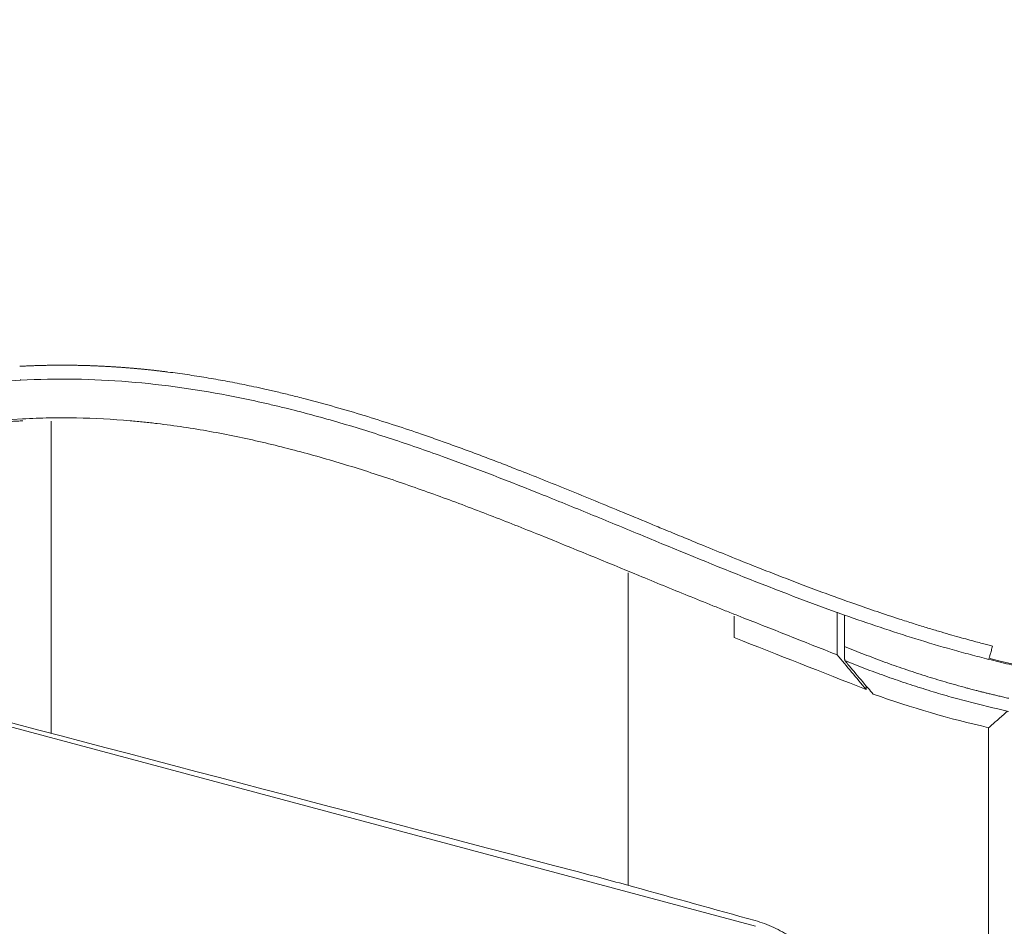
# Model space of a CAD drawing. Units: millimetres. Extents: x -44717 to 3890, y -11358 to 8889.
# Drawn here: x -42244 to -42204, y 6092 to 6130 of the extents above; entities that cross this region are included whole.
import ezdxf

# ---------------------------------------------------------------- set-up
doc = ezdxf.new("R2010")
doc.units = ezdxf.units.MM
doc.header["$LTSCALE"] = 46.255
doc.header["$PDMODE"] = 3
doc.header["$PDSIZE"] = 8
doc.layers.get('0').update_dxf_attribs({"linetype": 'CONTINUOUS'})
doc.layers.get('Defpoints').update_dxf_attribs({"linetype": 'CONTINUOUS'})
doc.layers.add('1', color=7, linetype='CONTINUOUS')
doc.styles.add('TEXTSTYLE_1', font='gdt', dxfattribs={"width": 0.8})
doc.dimstyles.get("Standard").update_dxf_attribs({"dimtxt": 3.5, "dimasz": 3, "dimexe": 2, "dimexo": 1, "dimtad": 1, "dimdec": 1, "dimdsep": 46, "dimtxsty": 'Standard', "dimcen": 0.09, "dimadec": 0, "dimazin": 0, "dimtol": 1, "dimtp": 0.1, "dimtm": 0.1, "dimtfac": 1, "dimtdec": 1, "dimtofl": 0, "dimtmove": 0, "dimatfit": 3, "dimfxl": 1, "dimtolj": 1, "dimarcsym": 0})

# ---------------------------------------------------------------- blocks, each defined once
blk = doc.blocks.new('*D36')
at = {"color": 0, "lineweight": -2, "transparency": 16777216}
for p, q in [((-42680.16, 6126.366), (-42680.16, 5919.137)), ((-42030.16, 6126.365), (-42030.16, 5919.137)), ((-42640.16, 5921.137), (-42070.16, 5921.137))]:
    blk.add_line(p, q, dxfattribs=at)
at = {"color": 0, "transparency": 16777216}
for points in [[(-42640.16, 5927.804), (-42640.16, 5914.471), (-42680.16, 5921.137)], [(-42070.16, 5927.804), (-42070.16, 5914.471), (-42030.16, 5921.137)]]:
    blk.add_solid(points, dxfattribs=at)
at = {"layer": 'Defpoints', "color": 0, "transparency": 16777216}
for p in [(-42680.16, 6127.366), (-42030.16, 6127.365), (-42030.16, 5921.137)]:
    blk.add_point(p, dxfattribs=at)
at = {"color": 0, "transparency": 16777216, "insert": (-42356.777, 5956.137), "char_height": 40, "attachment_point": 5, "style": 'TEXTSTYLE_1'}
blk.add_mtext('\\A1;650', dxfattribs=at)

msp = doc.modelspace()

# ---------------------------------------------------------------- linework, layer by layer
at = {"layer": '1', "color": 7, "linetype": 'Continuous', "lineweight": 18}
for p, q in [((-42243.16, 6112.873), (-42243.16, 6099.876)), ((-42219.16, 6093.548), (-42219.16, 6106.551)), ((-42209.259, 6101.704), (-42209.259, 6101.857)), ((-42204.158, 6100.111), (-42204.158, 6086.968)), ((-42213.869, 6092.082), (-42213.873, 6092.081))]:
    msp.add_line(p, q, dxfattribs=at)
at = {"layer": '1', "color": 7, "linetype": 'Continuous', "lineweight": 13}
msp.add_line((-42250.067, 6101.544), (-42213.865, 6091.844), dxfattribs=at)
at = {"layer": '1', "color": 7, "linetype": 'Continuous', "lineweight": 18}
for points, knots in [([(-42355.16, 6054.468), (-42344.415, 6054.468), (-42333.671, 6054.582), (-42317.559, 6054.923), (-42312.189, 6055.066), (-42305.477, 6055.279), (-42304.134, 6055.324), (-42301.45, 6055.416), (-42300.107, 6055.464), (-42296.081, 6055.614), (-42293.397, 6055.721), (-42288.031, 6055.948), (-42285.348, 6056.069), (-42279.984, 6056.326), (-42277.302, 6056.461), (-42269.257, 6056.886), (-42263.896, 6057.193), (-42247.816, 6058.188), (-42237.102, 6058.947), (-42221.04, 6060.229), (-42215.687, 6060.681), (-42208.999, 6061.275), (-42207.661, 6061.395), (-42204.986, 6061.639), (-42203.649, 6061.762), (-42199.639, 6062.137), (-42196.966, 6062.392), (-42193.627, 6062.719), (-42192.959, 6062.785), (-42191.624, 6062.917), (-42190.956, 6062.983), (-42190.122, 6063.067), (-42189.955, 6063.084), (-42189.621, 6063.118), (-42189.454, 6063.134), (-42189.121, 6063.169), (-42188.954, 6063.186), (-42188.621, 6063.222), (-42187.787, 6063.312), (-42186.956, 6063.41), (-42185.627, 6063.577), (-42184.963, 6063.666), (-42183.638, 6063.853), (-42182.977, 6063.951), (-42180.994, 6064.26), (-42179.677, 6064.486), (-42175.734, 6065.222), (-42173.121, 6065.791), (-42167.923, 6067.084), (-42165.339, 6067.81), (-42160.201, 6069.42), (-42157.647, 6070.304), (-42154.79, 6071.391), (-42154.473, 6071.513), (-42153.84, 6071.76), (-42152.893, 6072.133), (-42150.697, 6073.026), (-42148.838, 6073.832), (-42145.151, 6075.495), (-42142.735, 6076.674), (-42137.983, 6079.169), (-42135.649, 6080.486), (-42131.061, 6083.256), (-42126.554, 6086.163), (-42122.212, 6089.346), (-42119.017, 6091.839), (-42117.963, 6092.687), (-42116.658, 6093.77), (-42116.398, 6093.988), (-42115.879, 6094.425), (-42115.619, 6094.645), (-42114.845, 6095.308), (-42114.333, 6095.753), (-42112.809, 6097.097), (-42110.808, 6098.917), (-42108.87, 6100.789), (-42106.962, 6102.686), (-42106.024, 6103.648), (-42104.179, 6105.598), (-42103.271, 6106.585), (-42100.595, 6109.586), (-42098.871, 6111.638), (-42095.547, 6115.845), (-42093.946, 6118), (-42090.868, 6122.412), (-42089.391, 6124.671), (-42087.624, 6127.559), (-42087.187, 6128.286), (-42086.756, 6129.017), (-42086.584, 6129.31), (-42086.498, 6129.457), (-42086.242, 6129.898), (-42085.395, 6131.368), (-42084.578, 6132.85), (-42082.675, 6136.428), (-42081.483, 6138.843), (-42079.248, 6143.728), (-42078.206, 6146.199), (-42076.271, 6151.197), (-42075.378, 6153.724), (-42073.742, 6158.834), (-42072.999, 6161.418), (-42071.998, 6165.336), (-42071.683, 6166.649), (-42071.24, 6168.629), (-42071.026, 6169.622), (-42070.789, 6170.786), (-42070.69, 6171.285), (-42070.624, 6171.619), (-42070.592, 6171.785), (-42070.303, 6173.287), (-42070.067, 6174.622), (-42069.637, 6177.296), (-42069.442, 6178.634), (-42069.179, 6180.642), (-42069.055, 6181.647), (-42068.944, 6182.653), (-42068.872, 6183.323), (-42068.837, 6183.658), (-42068.77, 6184.329), (-42068.736, 6184.665), (-42068.669, 6185.335), (-42068.636, 6185.671), (-42068.536, 6186.677), (-42068.469, 6187.348), (-42067.35, 6198.752), (-42066.392, 6209.491), (-42064.671, 6230.981), (-42063.907, 6241.732), (-42062.906, 6257.866), (-42062.596, 6263.246), (-42062.169, 6271.317), (-42062.032, 6274.008), (-42061.774, 6279.391), (-42061.652, 6282.083), (-42061.079, 6295.543), (-42060.735, 6306.319), (-42060.275, 6327.883), (-42060.16, 6338.672), (-42060.16, 6349.468)], [0, 0, 0, 0, 0.0625, 0.0625, 0.09375, 0.09375, 0.101563, 0.101563, 0.109375, 0.109375, 0.125, 0.125, 0.140625, 0.140625, 0.15625, 0.15625, 0.1875, 0.1875, 0.25, 0.25, 0.28125, 0.28125, 0.289063, 0.289063, 0.296875, 0.296875, 0.3125, 0.3125, 0.316406, 0.316406, 0.320313, 0.320313, 0.321289, 0.321289, 0.322266, 0.322266, 0.323242, 0.323242, 0.324219, 0.328125, 0.328125, 0.332031, 0.332031, 0.335938, 0.335938, 0.34375, 0.34375, 0.359375, 0.359375, 0.375, 0.375, 0.390625, 0.390625, 0.392578, 0.392578, 0.394531, 0.398438, 0.40625, 0.40625, 0.421875, 0.421875, 0.4375, 0.4375, 0.453125, 0.46875, 0.46875, 0.476563, 0.476563, 0.478516, 0.478516, 0.480469, 0.480469, 0.484375, 0.484375, 0.492188, 0.5, 0.5, 0.507813, 0.507813, 0.515625, 0.515625, 0.53125, 0.53125, 0.546875, 0.546875, 0.5625, 0.5625, 0.566406, 0.567383, 0.567383, 0.568359, 0.568359, 0.570313, 0.578125, 0.578125, 0.59375, 0.59375, 0.609375, 0.609375, 0.625, 0.625, 0.640625, 0.640625, 0.648438, 0.648438, 0.652344, 0.654297, 0.655273, 0.655273, 0.65625, 0.65625, 0.664063, 0.664063, 0.671875, 0.671875, 0.675781, 0.677734, 0.677734, 0.679688, 0.679688, 0.681641, 0.681641, 0.683594, 0.683594, 0.6875, 0.6875, 0.75, 0.75, 0.8125, 0.8125, 0.84375, 0.84375, 0.859375, 0.859375, 0.875, 0.875, 0.9375, 0.9375, 1, 1, 1, 1]), ([(-42244.472, 6115.15), (-42244.445, 6115.151), (-42244.392, 6115.154), (-42244.312, 6115.158), (-42244.233, 6115.162), (-42244.154, 6115.166), (-42244.075, 6115.169), (-42243.996, 6115.173), (-42243.917, 6115.176), (-42243.838, 6115.179), (-42243.76, 6115.181), (-42243.682, 6115.184), (-42243.603, 6115.186), (-42243.526, 6115.188), (-42243.448, 6115.19), (-42243.37, 6115.191), (-42243.293, 6115.193), (-42243.215, 6115.194), (-42243.138, 6115.195), (-42243.061, 6115.196), (-42242.984, 6115.197), (-42242.908, 6115.197), (-42242.831, 6115.198), (-42242.755, 6115.198), (-42242.679, 6115.198), (-42242.603, 6115.198), (-42242.527, 6115.198), (-42242.452, 6115.197), (-42242.376, 6115.196), (-42242.301, 6115.195), (-42242.226, 6115.194), (-42242.151, 6115.193), (-42242.076, 6115.192), (-42242.002, 6115.19), (-42241.927, 6115.189), (-42241.853, 6115.187), (-42241.779, 6115.185), (-42241.705, 6115.183), (-42241.631, 6115.18), (-42241.558, 6115.178), (-42241.484, 6115.175), (-42241.411, 6115.173), (-42241.338, 6115.17), (-42241.265, 6115.167), (-42241.193, 6115.163), (-42241.12, 6115.16), (-42241.048, 6115.157), (-42240.976, 6115.153), (-42240.904, 6115.149), (-42240.832, 6115.145), (-42240.76, 6115.141), (-42240.689, 6115.137), (-42240.618, 6115.133), (-42240.547, 6115.128), (-42240.476, 6115.124), (-42240.405, 6115.119), (-42240.335, 6115.114), (-42240.264, 6115.109), (-42240.194, 6115.104), (-42240.124, 6115.098), (-42240.054, 6115.093), (-42239.985, 6115.088), (-42239.915, 6115.082), (-42239.846, 6115.076), (-42239.777, 6115.07), (-42239.708, 6115.064), (-42239.639, 6115.058), (-42239.57, 6115.052), (-42239.502, 6115.046), (-42239.434, 6115.039), (-42239.366, 6115.033), (-42239.298, 6115.026), (-42239.23, 6115.019), (-42239.163, 6115.012), (-42239.096, 6115.005), (-42239.028, 6114.998), (-42238.961, 6114.991), (-42238.895, 6114.984), (-42238.828, 6114.976), (-42238.762, 6114.969), (-42238.696, 6114.961), (-42238.629, 6114.953), (-42238.564, 6114.945), (-42238.498, 6114.938), (-42238.432, 6114.93), (-42238.367, 6114.921), (-42238.057, 6114.882), (-42237.504, 6114.807), (-42236.71, 6114.682), (-42235.919, 6114.543), (-42235.258, 6114.414), (-42234.707, 6114.299), (-42234.25, 6114.199), (-42233.743, 6114.083), (-42233.187, 6113.948), (-42232.379, 6113.744), (-42231.355, 6113.464), (-42230.149, 6113.108), (-42228.992, 6112.742), (-42228.021, 6112.418), (-42227.215, 6112.139), (-42226.557, 6111.905), (-42225.895, 6111.664), (-42225.228, 6111.415), (-42224.556, 6111.16), (-42223.766, 6110.854), (-42222.842, 6110.489), (-42221.773, 6110.058), (-42220.654, 6109.602), (-42219.487, 6109.12), (-42218.491, 6108.707), (-42217.633, 6108.352), (-42216.88, 6108.041), (-42215.977, 6107.669), (-42214.922, 6107.24), (-42213.715, 6106.757), (-42212.719, 6106.368), (-42211.828, 6106.028), (-42210.938, 6105.694), (-42209.57, 6105.2), (-42208.3, 6104.769), (-42207.304, 6104.45), (-42206.763, 6104.282), (-42206.266, 6104.132), (-42205.812, 6103.999), (-42205.402, 6103.882), (-42205.035, 6103.781), (-42204.713, 6103.693), (-42204.435, 6103.62), (-42204.202, 6103.559), (-42204.062, 6103.523), (-42203.999, 6103.507)], [0, 0, 0, 0, 0.00188, 0.003757, 0.005629, 0.007498, 0.009362, 0.011223, 0.013079, 0.014932, 0.01678, 0.018625, 0.020465, 0.022302, 0.024134, 0.025963, 0.027787, 0.029608, 0.031424, 0.033237, 0.035045, 0.03685, 0.03865, 0.040447, 0.042239, 0.044028, 0.045813, 0.047593, 0.04937, 0.051143, 0.052911, 0.054676, 0.056437, 0.058194, 0.059946, 0.061695, 0.06344, 0.065181, 0.066918, 0.068651, 0.07038, 0.072105, 0.073826, 0.075543, 0.077256, 0.078965, 0.08067, 0.082371, 0.084069, 0.085762, 0.087451, 0.089136, 0.090818, 0.092495, 0.094168, 0.095838, 0.097503, 0.099164, 0.100822, 0.102475, 0.104125, 0.10577, 0.107412, 0.109049, 0.110683, 0.112312, 0.113938, 0.11556, 0.117177, 0.118791, 0.120401, 0.122007, 0.123609, 0.125207, 0.1268, 0.12839, 0.129976, 0.131558, 0.133137, 0.134711, 0.136281, 0.137847, 0.13941, 0.140968, 0.142522, 0.144073, 0.145619, 0.164579, 0.183519, 0.202438, 0.221336, 0.231148, 0.242186, 0.254447, 0.267932, 0.282639, 0.313345, 0.342995, 0.371589, 0.39913, 0.415432, 0.431896, 0.448521, 0.465309, 0.48226, 0.499375, 0.525283, 0.552482, 0.580974, 0.61076, 0.641842, 0.657252, 0.676474, 0.69951, 0.726361, 0.757028, 0.791514, 0.802046, 0.824456, 0.858747, 0.904921, 0.919355, 0.932695, 0.944939, 0.956089, 0.966145, 0.975106, 0.982972, 0.989742, 0.995419, 1, 1, 1, 1]), ([(-42355.16, 6111.503), (-42345.928, 6111.503), (-42336.697, 6111.567), (-42322.851, 6111.758), (-42318.236, 6111.838), (-42309.007, 6112.03), (-42299.778, 6112.254), (-42290.551, 6112.541), (-42281.325, 6112.861), (-42276.713, 6113.036), (-42267.489, 6113.42), (-42262.878, 6113.627), (-42255.963, 6113.963), (-42252.506, 6114.137), (-42248.472, 6114.35), (-42246.744, 6114.443), (-42245.592, 6114.506), (-42245.016, 6114.538), (-42244.44, 6114.57)], [0, 0, 0, 0, 0.25, 0.25, 0.375, 0.375, 0.5, 0.625, 0.625, 0.75, 0.75, 0.875, 0.875, 0.9375, 0.96875, 0.984375, 0.984375, 1, 1, 1, 1]), ([(-42244.44, 6114.57), (-42243.686, 6114.612), (-42242.935, 6114.626), (-42241.439, 6114.604), (-42240.693, 6114.567), (-42238.463, 6114.387), (-42236.986, 6114.172), (-42235.149, 6113.808), (-42234.782, 6113.73), (-42234.232, 6113.607), (-42234.049, 6113.565), (-42233.683, 6113.478), (-42232.771, 6113.257), (-42231.866, 6113.011), (-42230.429, 6112.59), (-42229.715, 6112.366), (-42228.294, 6111.898), (-42227.587, 6111.652), (-42225.475, 6110.891), (-42224.079, 6110.35), (-42221.993, 6109.515), (-42221.299, 6109.232), (-42219.913, 6108.663), (-42219.22, 6108.377), (-42217.143, 6107.518), (-42215.758, 6106.947), (-42212.973, 6105.838), (-42211.574, 6105.302), (-42210.16, 6104.799)], [0, 0, 0, 0, 0.0625, 0.0625, 0.125, 0.125, 0.25, 0.25, 0.28125, 0.28125, 0.296875, 0.296875, 0.3125, 0.375, 0.375, 0.4375, 0.4375, 0.5, 0.5, 0.625, 0.625, 0.6875, 0.6875, 0.75, 0.75, 0.875, 0.875, 1, 1, 1, 1]), ([(-42355.16, 6109.892), (-42350.541, 6109.892), (-42345.921, 6109.908), (-42336.682, 6109.971), (-42332.063, 6110.019), (-42318.206, 6110.211), (-42308.97, 6110.403), (-42295.116, 6110.787), (-42290.499, 6110.931), (-42281.266, 6111.251), (-42276.65, 6111.427), (-42267.419, 6111.81), (-42262.804, 6112.018), (-42253.576, 6112.466), (-42248.963, 6112.706), (-42244.35, 6112.961)], [0, 0, 0, 0, 0.125, 0.125, 0.25, 0.25, 0.5, 0.5, 0.625, 0.625, 0.75, 0.75, 0.875, 0.875, 1, 1, 1, 1]), ([(-42355.16, 6109.812), (-42345.921, 6109.812), (-42336.682, 6109.876), (-42322.825, 6110.068), (-42318.206, 6110.148), (-42308.968, 6110.34), (-42304.35, 6110.452), (-42295.114, 6110.708), (-42290.497, 6110.852), (-42281.263, 6111.171), (-42276.647, 6111.347), (-42267.416, 6111.731), (-42262.801, 6111.939), (-42255.879, 6112.274), (-42253.572, 6112.39), (-42250.112, 6112.57), (-42248.959, 6112.631), (-42247.229, 6112.724), (-42246.652, 6112.755), (-42245.787, 6112.802), (-42245.499, 6112.818), (-42245.067, 6112.842), (-42244.923, 6112.85), (-42244.706, 6112.862), (-42244.634, 6112.866), (-42244.49, 6112.874), (-42244.418, 6112.878), (-42244.346, 6112.882)], [0, 0, 0, 0, 0.25, 0.25, 0.375, 0.375, 0.5, 0.5, 0.625, 0.625, 0.75, 0.75, 0.875, 0.875, 0.9375, 0.9375, 0.96875, 0.96875, 0.984375, 0.984375, 0.992187, 0.992187, 0.996094, 0.996094, 0.998047, 0.998047, 1, 1, 1, 1]), ([(-42244.35, 6112.961), (-42243.977, 6112.982), (-42243.603, 6112.996), (-42242.856, 6113.009), (-42242.482, 6113.009), (-42241.362, 6112.989), (-42240.616, 6112.949), (-42239.778, 6112.876), (-42239.684, 6112.868), (-42239.498, 6112.85), (-42239.219, 6112.822), (-42238.571, 6112.75), (-42238.018, 6112.676), (-42236.917, 6112.51), (-42236.189, 6112.379), (-42234.743, 6112.08), (-42234.025, 6111.913), (-42232.597, 6111.546), (-42231.887, 6111.348), (-42230.474, 6110.924), (-42229.771, 6110.699), (-42228.371, 6110.229), (-42227.674, 6109.984), (-42226.284, 6109.477), (-42225.592, 6109.215), (-42224.555, 6108.814), (-42224.21, 6108.679), (-42223.52, 6108.407), (-42223.176, 6108.269), (-42221.457, 6107.578), (-42220.088, 6107.011), (-42218.032, 6106.164), (-42217.347, 6105.882), (-42216.317, 6105.464), (-42215.973, 6105.325), (-42215.458, 6105.118), (-42215.286, 6105.049), (-42214.941, 6104.912), (-42214.769, 6104.844), (-42213.218, 6104.231), (-42211.839, 6103.687), (-42210.46, 6103.143)], [0, 0, 0, 0, 0.03125, 0.03125, 0.0625, 0.0625, 0.125, 0.125, 0.132813, 0.132813, 0.140625, 0.15625, 0.1875, 0.1875, 0.25, 0.25, 0.3125, 0.3125, 0.375, 0.375, 0.4375, 0.4375, 0.5, 0.5, 0.5625, 0.5625, 0.59375, 0.59375, 0.625, 0.625, 0.75, 0.75, 0.8125, 0.8125, 0.84375, 0.84375, 0.859375, 0.859375, 0.875, 0.875, 1, 1, 1, 1]), ([(-42210.46, 6103.143), (-42210.462, 6103.677), (-42210.464, 6104.212), (-42210.466, 6104.804), (-42210.467, 6104.861), (-42210.467, 6104.918)], [0, 0, 0, 0, 0.903444, 0.903444, 1, 1, 1, 1]), ([(-42204.159, 6102.955), (-42204.286, 6102.988), (-42204.413, 6103.02), (-42204.667, 6103.086), (-42204.793, 6103.119), (-42205.173, 6103.22), (-42205.93, 6103.428), (-42206.682, 6103.652), (-42208.181, 6104.116), (-42209.173, 6104.449), (-42210.16, 6104.799)], [0, 0, 0, 0, 0.0625, 0.0625, 0.125, 0.125, 0.25, 0.5, 0.5, 1, 1, 1, 1]), ([(-42210.16, 6103.495), (-42210.16, 6103.65), (-42210.16, 6103.804), (-42210.16, 6104.137), (-42210.16, 6104.316), (-42210.16, 6104.596), (-42210.16, 6104.698), (-42210.16, 6104.799)], [0, 0, 0, 0, 0.355326, 0.355326, 0.766217, 0.766217, 1, 1, 1, 1]), ([(-42210.16, 6103.495), (-42210.113, 6103.476), (-42210.02, 6103.438), (-42209.882, 6103.382), (-42209.745, 6103.327), (-42209.608, 6103.271), (-42209.469, 6103.216), (-42209.239, 6103.125), (-42208.911, 6102.999), (-42208.36, 6102.795), (-42207.652, 6102.545), (-42206.949, 6102.314), (-42206.379, 6102.137), (-42205.957, 6102.011), (-42205.517, 6101.885), (-42205.191, 6101.795), (-42204.981, 6101.739), (-42204.89, 6101.715), (-42204.787, 6101.688), (-42204.671, 6101.659), (-42204.544, 6101.626), (-42204.405, 6101.591), (-42204.254, 6101.553), (-42204.091, 6101.513), (-42203.915, 6101.471), (-42203.728, 6101.426), (-42203.528, 6101.38), (-42203.391, 6101.349), (-42203.32, 6101.333)], [0, 0, 0, 0, 0.0211, 0.041939, 0.062516, 0.082786, 0.103621, 0.125022, 0.186303, 0.25003, 0.370852, 0.500006, 0.558851, 0.620132, 0.683849, 0.75, 0.761417, 0.774548, 0.789391, 0.805947, 0.824215, 0.844194, 0.865886, 0.889288, 0.914401, 0.941225, 0.969758, 1, 1, 1, 1]), ([(-42210.142, 6102.906), (-42210.143, 6102.907), (-42210.144, 6102.913), (-42210.146, 6102.926), (-42210.147, 6102.932), (-42210.148, 6102.944), (-42210.148, 6102.952), (-42210.15, 6102.975), (-42210.151, 6102.994), (-42210.153, 6103.027), (-42210.153, 6103.039), (-42210.154, 6103.064), (-42210.155, 6103.077), (-42210.156, 6103.118), (-42210.156, 6103.147), (-42210.157, 6103.194), (-42210.158, 6103.21), (-42210.158, 6103.243), (-42210.159, 6103.26), (-42210.159, 6103.311), (-42210.159, 6103.346), (-42210.16, 6103.401), (-42210.16, 6103.42), (-42210.16, 6103.457), (-42210.16, 6103.476), (-42210.16, 6103.495)], [0, 0, 0, 0, 0.125, 0.125, 0.1875, 0.1875, 0.25, 0.25, 0.375, 0.375, 0.4375, 0.4375, 0.5, 0.5, 0.625, 0.625, 0.6875, 0.6875, 0.75, 0.75, 0.875, 0.875, 0.9375, 0.9375, 1, 1, 1, 1]), ([(-42203.335, 6100.79), (-42203.915, 6100.919), (-42204.493, 6101.059), (-42205.356, 6101.286), (-42205.642, 6101.364), (-42206.213, 6101.528), (-42206.498, 6101.613), (-42207.066, 6101.79), (-42207.349, 6101.881), (-42207.913, 6102.069), (-42208.194, 6102.166), (-42208.754, 6102.366), (-42209.033, 6102.469), (-42209.589, 6102.682), (-42209.865, 6102.792), (-42210.142, 6102.905)], [0, 0, 0, 0, 0.25, 0.25, 0.375, 0.375, 0.5, 0.5, 0.625, 0.625, 0.75, 0.75, 0.875, 0.875, 1, 1, 1, 1]), ([(-42210.047, 6102.791), (-42209.95, 6102.674), (-42209.854, 6102.558), (-42209.563, 6102.212), (-42209.369, 6101.984), (-42209.104, 6101.675), (-42209.031, 6101.591), (-42208.959, 6101.508)], [0, 0, 0, 0, 0.267024, 0.267024, 0.801072, 0.801072, 1, 1, 1, 1]), ([(-42197.261, 6101.783), (-42198.427, 6101.877), (-42199.584, 6102.027), (-42201.308, 6102.325), (-42201.881, 6102.436), (-42202.738, 6102.619), (-42203.023, 6102.683), (-42203.592, 6102.815), (-42203.876, 6102.884), (-42204.159, 6102.955)], [0, 0, 0, 0, 0.5, 0.5, 0.75, 0.75, 0.875, 0.875, 1, 1, 1, 1]), ([(-42204.158, 6100.111), (-42204.037, 6100.216), (-42203.916, 6100.321), (-42203.661, 6100.545), (-42203.527, 6100.663), (-42203.393, 6100.781)], [0, 0, 0, 0, 0.474547, 0.474547, 1, 1, 1, 1]), ([(-42210.16, 6087.243), (-42210.16, 6087.38), (-42210.166, 6087.515), (-42210.188, 6087.785), (-42210.222, 6088.052), (-42210.304, 6088.447), (-42210.381, 6088.707), (-42210.447, 6088.9), (-42210.47, 6088.964), (-42210.507, 6089.06), (-42210.52, 6089.092), (-42210.546, 6089.156), (-42210.613, 6089.314), (-42210.747, 6089.59), (-42210.954, 6089.941), (-42211.111, 6090.164), (-42211.236, 6090.327), (-42211.279, 6090.381), (-42211.367, 6090.487), (-42211.413, 6090.539), (-42211.551, 6090.692), (-42211.743, 6090.887), (-42212.052, 6091.155), (-42212.272, 6091.317), (-42212.442, 6091.432), (-42212.528, 6091.488), (-42212.616, 6091.541), (-42212.676, 6091.576), (-42212.706, 6091.593), (-42212.856, 6091.678), (-42213.1, 6091.803), (-42213.479, 6091.96), (-42213.74, 6092.044), (-42213.873, 6092.081)], [0, 0, 0, 0, 0.0625, 0.0625, 0.125, 0.1875, 0.25, 0.25, 0.28125, 0.28125, 0.296875, 0.296875, 0.3125, 0.375, 0.4375, 0.5, 0.5, 0.53125, 0.53125, 0.5625, 0.5625, 0.625, 0.6875, 0.75, 0.75, 0.78125, 0.796875, 0.796875, 0.8125, 0.8125, 0.875, 0.9375, 1, 1, 1, 1])]:
    msp.add_open_spline(points, degree=3, knots=knots, dxfattribs=at)
at = {"layer": '1', "color": 7, "linetype": 'Continuous', "lineweight": 13}
for points, knots in [([(-42355.16, 6024.841), (-42317.223, 6024.841), (-42279.285, 6024.841), (-42206.29, 6024.84), (-42171.232, 6024.84), (-42118.646, 6024.839), (-42101.117, 6024.839), (-42074.823, 6024.838), (-42066.059, 6024.838), (-42055.103, 6024.838), (-42052.912, 6024.838), (-42049.626, 6024.838), (-42048.53, 6024.837), (-42046.887, 6024.837), (-42046.339, 6024.837), (-42045.517, 6024.837), (-42045.243, 6024.836), (-42044.696, 6024.842), (-42044.424, 6024.853), (-42043.066, 6024.947), (-42041.995, 6025.141), (-42040.411, 6025.618), (-42039.895, 6025.806), (-42038.894, 6026.235), (-42038.408, 6026.477), (-42037.463, 6027.013), (-42037.005, 6027.308), (-42036.118, 6027.952), (-42035.688, 6028.303), (-42034.478, 6029.41), (-42033.762, 6030.23), (-42032.824, 6031.582), (-42032.534, 6032.055), (-42032.016, 6033.018), (-42031.785, 6033.511), (-42031.38, 6034.521), (-42031.206, 6035.038), (-42030.913, 6036.095), (-42030.796, 6036.637), (-42030.625, 6037.714), (-42030.57, 6038.254), (-42030.533, 6039.064), (-42030.53, 6039.334), (-42030.53, 6039.875), (-42030.53, 6040.146), (-42030.53, 6041.498), (-42030.53, 6042.579), (-42030.53, 6047.987), (-42030.53, 6052.313), (-42030.53, 6065.292), (-42030.531, 6073.944), (-42030.532, 6099.902), (-42030.532, 6117.207), (-42030.532, 6169.122), (-42030.533, 6203.732), (-42030.533, 6275.384), (-42030.533, 6312.426), (-42030.533, 6349.468)], [0, 0, 0, 0, 0.175889, 0.175889, 0.338427, 0.338427, 0.419696, 0.419696, 0.460331, 0.460331, 0.470489, 0.470489, 0.475568, 0.475568, 0.478108, 0.478108, 0.479378, 0.479378, 0.480648, 0.480648, 0.485727, 0.485727, 0.488267, 0.488267, 0.490806, 0.490806, 0.493346, 0.493346, 0.495886, 0.495886, 0.500965, 0.500965, 0.503505, 0.503505, 0.506044, 0.506044, 0.508584, 0.508584, 0.511124, 0.511124, 0.513663, 0.513663, 0.514933, 0.514933, 0.516203, 0.516203, 0.521282, 0.521282, 0.5416, 0.5416, 0.582234, 0.582234, 0.663503, 0.663503, 0.826041, 0.826041, 1, 1, 1, 1]), ([(-42204.145, 6103), (-42201.937, 6102.445), (-42199.69, 6102.035), (-42196.443, 6101.761), (-42195.489, 6101.718), (-42194.339, 6101.716), (-42194.14, 6101.717), (-42193.94, 6101.72)], [0, 0, 0, 0, 0.669689, 0.669689, 0.942841, 0.942841, 1, 1, 1, 1])]:
    msp.add_open_spline(points, degree=3, knots=knots, dxfattribs=at)
msp.add_open_spline([(-42244.44, 6114.57), (-42244.442, 6114.608)], degree=1, dxfattribs=at)
at = {"layer": '1', "color": 7, "linetype": 'Continuous', "lineweight": 18}
for points, degree in [([(-42214.748, 6103.861), (-42214.748, 6104.158), (-42214.748, 6104.455), (-42214.748, 6104.752)], 3), ([(-42214.748, 6103.861), (-42212.919, 6103.142), (-42211.089, 6102.423), (-42209.259, 6101.704)], 3), ([(-42209.259, 6101.704), (-42209.66, 6102.183), (-42210.06, 6102.663), (-42210.46, 6103.143)], 3), ([(-42210.047, 6102.791), (-42210.079, 6102.829), (-42210.11, 6102.867), (-42210.142, 6102.905)], 3), ([(-42221.279, 6094.119), (-42231.233, 6096.738), (-42241.188, 6099.358), (-42251.145, 6101.978)], 3), ([(-42208.959, 6101.508), (-42207.378, 6100.945), (-42205.777, 6100.481), (-42204.158, 6100.111)], 3), ([(-42204.158, 6100.111), (-42204.158, 6100.111)], 1), ([(-42218.932, 6093.486), (-42219.322, 6093.594), (-42220.103, 6093.807), (-42220.886, 6094.016), (-42221.279, 6094.119)], 3), ([(-42213.873, 6092.081), (-42215.559, 6092.551), (-42217.245, 6093.019), (-42218.932, 6093.486)], 3)]:
    msp.add_open_spline(points, degree=degree, dxfattribs=at)
msp.add_rational_spline([(-42204.15, 6102.993), (-42204.129, 6102.997), (-42203.996, 6103.507)], [1, 0.749407589449, 1], degree=2, dxfattribs=at)

# ---------------------------------------------------------------- dimensions: what is measured, and where the dimension line sits
dim = msp.add_linear_dim(base=(-42030.16, 5921.137), p1=(-42680.16, 6127.366), p2=(-42030.16, 6127.365), dimstyle='Standard', override={"dimtxt": 40, "dimasz": 40, "dimgap": 15, "dimtih": 1, "dimtoh": 1, "dimdec": 0, "dimzin": 0, "dimtxsty": 'TEXTSTYLE_1', "dimcen": 5.0292, "dimtol": 0, "dimtdec": 4, "dimtzin": 0})
dim.commit()
dim.dimension.update_dxf_attribs({"geometry": '*D36', "text_midpoint": (-42356.777, 5921.137), "dimtype": 160})

doc.saveas('drawing.dxf')
